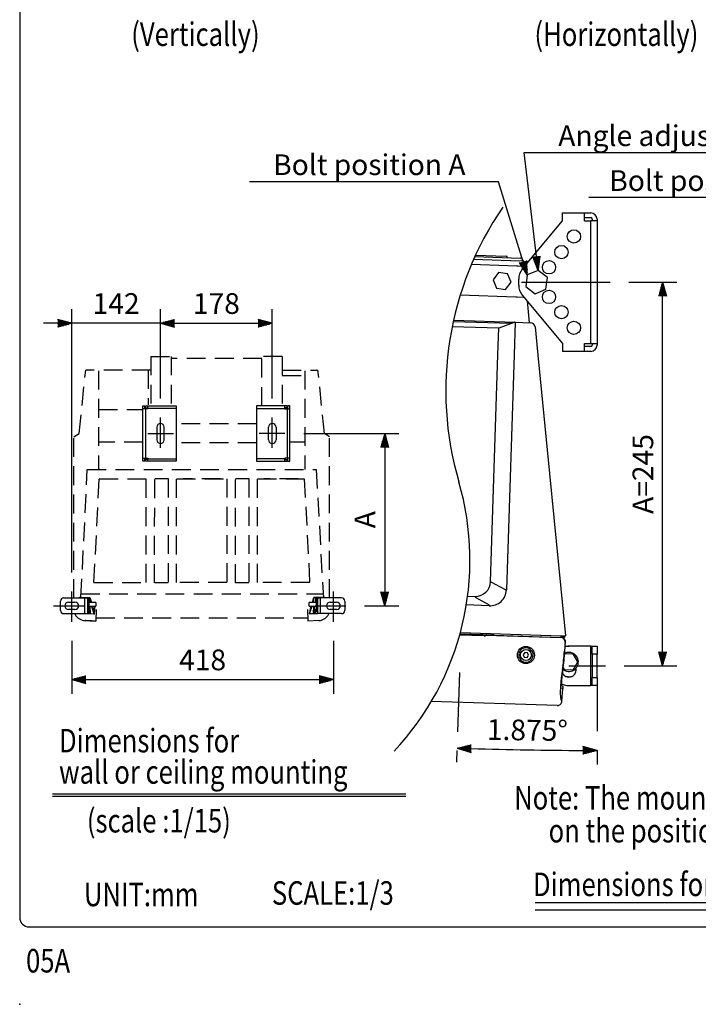
# Model space of a CAD drawing. Extents: x 0 to 540, y 0 to 825.
# Drawn here: x 0 to 217, y 0 to 314 of the extents above; entities that cross this region are included whole.
import ezdxf
from ezdxf.enums import TextEntityAlignment as Align

# ---------------------------------------------------------------- set-up
doc = ezdxf.new("R2010")
doc.units = 0
doc.header["$LTSCALE"] = 24
doc.header["$MEASUREMENT"] = 0
doc.linetypes.add('CENTER', pattern=[2, 1.25, -0.25, 0.25, -0.25])
doc.linetypes.add('HIDDEN', pattern=[0.375, 0.25, -0.125])
doc.layers.get('0').update_dxf_attribs({"linetype": 'CONTINUOUS'})
doc.layers.get('DEFPOINTS').update_dxf_attribs({"linetype": 'CONTINUOUS'})
for name, color, linetype in [('1', 3, 'CONTINUOUS'), ('CENTER', 1, 'CENTER'), ('GAWA', 2, 'CONTINUOUS'), ('SCALE', 4, 'CONTINUOUS'), ('SILK', 5, 'CONTINUOUS'), ('WPOLY', 1, 'CONTINUOUS')]:
    doc.layers.add(name, color=color, linetype=linetype)
doc.styles.get("Standard").update_dxf_attribs({"font": 'SIMPLEX'})
doc.styles.add('UT7', font='TOAFONT', dxfattribs={"width": 0.8})
doc.dimstyles.new('ISO-25', dxfattribs={"dimtxt": 2.5, "dimasz": 2.5, "dimexe": 1.25, "dimexo": 0.625, "dimtad": 1, "dimtih": 1, "dimdec": 4, "dimdsep": 46, "dimtxsty": 'Standard', "dimcen": 2.5, "dimadec": 0, "dimazin": 0, "dimtfac": 1, "dimtdec": 4, "dimtmove": 0, "dimatfit": 3, "dimfxl": 0, "dimtvp": 1, "dimtolj": 1, "dimtzin": 0, "dimarcsym": 0})

# ---------------------------------------------------------------- blocks, each defined once
blk = doc.blocks.new('YAZ1', base_point=(184, 133))
for p, q in [((184, 133), (183, 133.268)), ((184, 133), (183, 132.732)), ((183, 133), (184, 133))]:
    blk.add_line(p, q)
blk = doc.blocks.new('YAZ3')
for p, q in [((-0.999, 0.247), (-0.922, 0.247)), ((-0.999, 0.197), (-0.735, 0.197)), ((-0.999, 0.147), (-0.549, 0.147)), ((-0.999, 0.097), (-0.362, 0.097)), ((-0.999, 0.047), (-0.176, 0.047)), ((-0.999, -0.053), (-0.198, -0.053)), ((-0.999, -0.103), (-0.384, -0.103)), ((-0.999, -0.153), (-0.571, -0.153)), ((-0.999, -0.203), (-0.757, -0.203)), ((-0.999, -0.253), (-0.944, -0.253))]:
    blk.add_line(p, q)
blk.add_solid([(0, 0), (-1, 0.268), (-1, -0.268)])
blk.add_blockref('YAZ1', (0, 0))
blk = doc.blocks.new('*D6')
at = {"color": 0, "linetype": 'ByBlock'}
for p, q in [((139.55, 56.26), (139.42, 52.55)), ((184.24, 56.43), (184.24, 51.82))]:
    blk.add_line(p, q, dxfattribs=at)
blk.add_arc((184.24, 1421.54), 1365.23, 268.31386, 269.81114, dxfattribs=at)
at = {"layer": 'DEFPOINTS', "color": 0, "linetype": 'ByBlock'}
for p in [(140.36, 81.13), (184.24, 77.05), (139.74, 62.26), (184.24, 62.43), (154.46, 56.64)]:
    blk.add_point(p, dxfattribs=at)
at = {"color": 0, "linetype": 'ByBlock', "xscale": 4.5, "yscale": 4.5, "zscale": 4.5}
for p, rotation in [((139.57, 57.05), 178.2194272383595), ((184.24, 56.32), 359.9055719712007)]:
    blk.add_blockref('YAZ3', p, dxfattribs=dict(at, rotation=rotation))
at = {"color": 0, "linetype": 'ByBlock', "insert": (162.01, 62.8), "char_height": 6.6, "attachment_point": 5, "rotation": 359.0625}
blk.add_mtext('\\A1;1.875°', dxfattribs=at)
blk = doc.blocks.new('*D7')
at = {"color": 0, "linetype": 'ByBlock'}
for p, q in [((44.94, 168.54), (44.94, 197.08)), ((80.6, 168.54), (80.6, 197.08)), ((49.44, 192.58), (76.1, 192.58))]:
    blk.add_line(p, q, dxfattribs=at)
at = {"layer": 'DEFPOINTS', "color": 0, "linetype": 'ByBlock'}
for p in [(80.6, 192.58), (44.94, 162.54), (80.6, 162.54)]:
    blk.add_point(p, dxfattribs=at)
at = {"color": 0, "linetype": 'ByBlock', "xscale": 4.5, "yscale": 4.5, "zscale": 4.5, "rotation": 180}
blk.add_blockref('YAZ3', (44.94, 192.58), dxfattribs=at)
at = {"color": 0, "linetype": 'ByBlock', "xscale": 4.5, "yscale": 4.5, "zscale": 4.5}
blk.add_blockref('YAZ3', (80.6, 192.58), dxfattribs=at)
at = {"color": 0, "linetype": 'ByBlock', "insert": (62.77, 198.88), "char_height": 6.6, "attachment_point": 5}
blk.add_mtext('\\A1;178', dxfattribs=at)
blk = doc.blocks.new('*D8')
at = {"color": 0, "linetype": 'ByBlock'}
for p, q in [((16.62, 113.03), (16.62, 197.08)), ((44.94, 168.54), (44.94, 197.08)), ((12.12, 192.58), (7.62, 192.58)), ((44.94, 192.58), (16.62, 192.58)), ((49.44, 192.58), (53.94, 192.58))]:
    blk.add_line(p, q, dxfattribs=at)
at = {"layer": 'DEFPOINTS', "color": 0, "linetype": 'ByBlock'}
for p in [(16.62, 192.58), (44.94, 162.54), (16.62, 107.03)]:
    blk.add_point(p, dxfattribs=at)
at = {"color": 0, "linetype": 'ByBlock', "xscale": 4.5, "yscale": 4.5, "zscale": 4.5}
blk.add_blockref('YAZ3', (16.62, 192.58), dxfattribs=at)
at = {"color": 0, "linetype": 'ByBlock', "xscale": 4.5, "yscale": 4.5, "zscale": 4.5, "rotation": 180}
blk.add_blockref('YAZ3', (44.94, 192.58), dxfattribs=at)
at = {"color": 0, "linetype": 'ByBlock', "insert": (30.78, 198.88), "char_height": 6.6, "attachment_point": 5}
blk.add_mtext('\\A1;142', dxfattribs=at)
blk = doc.blocks.new('*D9')
at = {"color": 0, "linetype": 'ByBlock'}
for p, q in [((90.63, 157.41), (120.99, 157.41)), ((116.49, 152.91), (116.49, 106.95)), ((110.04, 102.45), (120.99, 102.45))]:
    blk.add_line(p, q, dxfattribs=at)
at = {"layer": 'DEFPOINTS', "color": 0, "linetype": 'ByBlock'}
for p in [(84.63, 157.41), (104.04, 102.45), (116.49, 102.45)]:
    blk.add_point(p, dxfattribs=at)
at = {"color": 0, "linetype": 'ByBlock', "xscale": 4.5, "yscale": 4.5, "zscale": 4.5}
for p, rotation in [((116.49, 157.41), 90), ((116.49, 102.45), 270)]:
    blk.add_blockref('YAZ3', p, dxfattribs=dict(at, rotation=rotation))
at = {"color": 0, "linetype": 'ByBlock', "insert": (110.19, 129.93), "char_height": 6.6, "attachment_point": 5, "rotation": 90}
blk.add_mtext('\\A1;A', dxfattribs=at)
blk = doc.blocks.new('*D26')
at = {"layer": 'DEFPOINTS', "color": 0}
for p in [(16.62, 121.97), (100.12, 121.97), (100.12, 103.57)]:
    blk.add_point(p, dxfattribs=at)
at = {"layer": 'SCALE', "color": 0, "lineweight": -2}
for p, q in [((16.62, 115.97), (16.62, 99.07)), ((100.12, 115.97), (100.12, 99.07)), ((21.12, 103.57), (95.62, 103.57))]:
    blk.add_line(p, q, dxfattribs=at)
at = {"layer": 'SCALE', "color": 0, "lineweight": -2, "xscale": 4.5, "yscale": 4.5, "zscale": 4.5, "rotation": 180}
blk.add_blockref('YAZ3', (16.62, 103.57), dxfattribs=at)
at = {"layer": 'SCALE', "color": 0, "lineweight": -2, "xscale": 4.5, "yscale": 4.5, "zscale": 4.5}
blk.add_blockref('YAZ3', (100.12, 103.57), dxfattribs=at)
at = {"layer": 'SCALE', "color": 0, "insert": (58.37, 109.87), "char_height": 6.6, "attachment_point": 5}
blk.add_mtext('\\A1;418', dxfattribs=at)
blk = doc.blocks.new('*D27')
at = {"layer": 'DEFPOINTS', "color": 0}
for p in [(188.44, 230.37), (205.18, 230.37), (186.93, 107.97)]:
    blk.add_point(p, dxfattribs=at)
at = {"layer": 'SCALE', "color": 0, "lineweight": -2}
for p, q in [((194.44, 230.37), (209.68, 230.37)), ((205.18, 112.47), (205.18, 225.87)), ((192.93, 107.97), (209.68, 107.97))]:
    blk.add_line(p, q, dxfattribs=at)
at = {"layer": 'SCALE', "color": 0, "lineweight": -2, "xscale": 4.5, "yscale": 4.5, "zscale": 4.5}
for p, rotation in [((205.18, 230.37), 90), ((205.18, 107.97), 270)]:
    blk.add_blockref('YAZ3', p, dxfattribs=dict(at, rotation=rotation))
at = {"layer": 'SCALE', "color": 0, "insert": (198.88, 169.17), "char_height": 6.6, "attachment_point": 5, "rotation": 90}
blk.add_mtext('\\A1;A=245', dxfattribs=at)

msp = doc.modelspace()

# ---------------------------------------------------------------- linework, layer by layer
at = {"linetype": 'Continuous'}
for p, q in [((161.97194, 232.65902), (161.48211, 228.93835)), ((165.43906, 234.09515), (161.97194, 232.65902)), ((168.41633, 231.8106), (165.43906, 234.09515)), ((167.9265, 228.08993), (168.41633, 231.8106)), ((161.48211, 228.93835), (164.45939, 226.6538)), ((164.45939, 226.6538), (167.9265, 228.08993)), ((39.33528, 173.24852), (39.33528, 190.90823)), ((39.33528, 190.90823), (39.93528, 190.90823)), ((40.93528, 189.90823), (39.33528, 189.90823)), ((39.93528, 189.90823), (39.93528, 190.90823)), ((40.13528, 190.73327), (39.93528, 190.73327)), ((40.13528, 190.71732), (39.93528, 190.71732)), ((40.13528, 190.90823), (49.93528, 190.90823)), ((40.13528, 190.30823), (40.13528, 190.90823)), ((40.13528, 190.30823), (40.93528, 190.30823)), ((40.13528, 189.90823), (40.13528, 174.24852)), ((40.93528, 189.90823), (40.93528, 190.90823)), ((49.93528, 190.10823), (40.93528, 190.10823)), ((49.93528, 190.90823), (49.93528, 173.24852)), ((75.60446, 190.90823), (75.60446, 173.24852)), ((85.40446, 190.90823), (75.60446, 190.90823)), ((75.60446, 190.10823), (84.60446, 190.10823)), ((84.60446, 189.90823), (84.60446, 190.90823)), ((85.40446, 190.30823), (84.60446, 190.30823)), ((84.60446, 189.90823), (86.20446, 189.90823)), ((85.40446, 190.30823), (85.40446, 190.90823)), ((85.40446, 190.73327), (85.60446, 190.73327)), ((85.40446, 190.71732), (85.60446, 190.71732)), ((85.40446, 189.90823), (85.40446, 174.24852)), ((86.20446, 190.90823), (85.60446, 190.90823)), ((85.60446, 189.90823), (85.60446, 190.90823)), ((86.20446, 173.24852), (86.20446, 190.90823)), ((43.73528, 184.07837), (43.73528, 180.07837)), ((46.13528, 180.07837), (46.13528, 184.07837)), ((79.40446, 180.07837), (79.40446, 184.07837)), ((81.80446, 184.07837), (81.80446, 180.07837)), ((39.33528, 174.24852), (40.13528, 174.24852)), ((39.93528, 173.24852), (39.33528, 173.24852)), ((39.93528, 173.24852), (39.93528, 174.24852)), ((40.13528, 173.43943), (39.93528, 173.43943)), ((40.13528, 173.42348), (39.93528, 173.42348)), ((40.13528, 174.24852), (40.93528, 174.24852)), ((40.13528, 173.24852), (40.13528, 173.84852)), ((40.93528, 173.84852), (40.13528, 173.84852)), ((49.93528, 173.24852), (40.13528, 173.24852)), ((40.93528, 174.24852), (40.93528, 174.04852)), ((40.93528, 174.04852), (49.93528, 174.04852)), ((40.93528, 173.24852), (40.93528, 174.04852)), ((84.60446, 174.04852), (75.60446, 174.04852)), ((75.60446, 173.24852), (85.40446, 173.24852)), ((84.60446, 174.24852), (84.60446, 174.04852)), ((85.40446, 174.24852), (84.60446, 174.24852)), ((84.60446, 173.24852), (84.60446, 174.04852)), ((84.60446, 173.84852), (85.40446, 173.84852)), ((86.20446, 174.24852), (85.40446, 174.24852)), ((85.40446, 173.24852), (85.40446, 173.84852)), ((85.40446, 173.43943), (85.60446, 173.43943)), ((85.40446, 173.42348), (85.60446, 173.42348)), ((85.60446, 173.24852), (85.60446, 174.24852)), ((85.60446, 173.24852), (86.20446, 173.24852)), ((14.01987, 129.61774), (21.61987, 129.61774)), ((19.02249, 129.61774), (19.02249, 129.74391)), ((19.31987, 129.77422), (19.31987, 129.61774)), ((19.54585, 129.76845), (22.34606, 129.76845)), ((20.81987, 124.61774), (20.81987, 129.76845)), ((21.61987, 129.76845), (21.61987, 124.61774)), ((22.11987, 129.60062), (21.61987, 129.60062)), ((22.11987, 129.60062), (22.11987, 125.71731)), ((22.34606, 129.76845), (22.38737, 128.21774)), ((93.85238, 128.21774), (93.89368, 129.76845)), ((93.89368, 129.76845), (96.69389, 129.76845)), ((96.69389, 129.76845), (93.89368, 129.76845)), ((94.47298, 128.21774), (94.51408, 129.76845)), ((94.61987, 129.5182), (94.50744, 129.51777)), ((94.61987, 129.55758), (94.50848, 129.55704)), ((94.61987, 129.67711), (94.51943, 129.67769)), ((94.61987, 129.76845), (94.61987, 125.71731)), ((95.11987, 129.60062), (94.61987, 129.60062)), ((95.11987, 124.61774), (95.11987, 129.76845)), ((95.11987, 129.61774), (95.91987, 129.61774)), ((102.71987, 129.61774), (95.91987, 129.61774)), ((95.91987, 129.61774), (95.91987, 124.61774)), ((96.91987, 129.77422), (96.91987, 129.61774)), ((97.21725, 129.61774), (97.21725, 129.74391)), ((13.01987, 125.61774), (13.01987, 128.61774)), ((15.61987, 128.31774), (17.61987, 128.31774)), ((17.61987, 125.91774), (15.61987, 125.91774)), ((21.61987, 125.71731), (22.11987, 125.71731)), ((21.81987, 125.71731), (21.81987, 125.60105)), ((21.81987, 125.68872), (22.12031, 125.69019)), ((22.05987, 125.05914), (22.05987, 125.6899)), ((24.29987, 128.21774), (22.11987, 128.21774)), ((22.11987, 127.01774), (24.29987, 127.01774)), ((22.21987, 127.01774), (22.21987, 125.78939)), ((22.42914, 126.64956), (22.21987, 126.64956)), ((22.41933, 127.01774), (22.48232, 124.65316)), ((23.76187, 124.5608), (23.79669, 125.8745)), ((23.82641, 125.87497), (23.79157, 124.56029)), ((24.29987, 128.21774), (24.29987, 127.01774)), ((92.33987, 127.01774), (92.33987, 128.21774)), ((94.61987, 128.21774), (92.33987, 128.21774)), ((92.33987, 127.01774), (94.61987, 127.01774)), ((93.75742, 124.65316), (93.82041, 127.01774)), ((93.8106, 126.64956), (94.01987, 126.64956)), ((93.89663, 127.01774), (93.89663, 127.00096)), ((93.98185, 127.01774), (93.98185, 126.93563)), ((93.98185, 126.93563), (94.01987, 126.9323)), ((94.01987, 127.01774), (94.01987, 125.78939)), ((94.41987, 125.68872), (94.11943, 125.69019)), ((94.17987, 125.05914), (94.17987, 125.6899)), ((94.61987, 125.98691), (94.41987, 125.98615)), ((94.41987, 124.74968), (94.41987, 125.98615)), ((94.61987, 128.25005), (94.4738, 128.24877)), ((94.61987, 125.71731), (95.11987, 125.71731)), ((99.11987, 128.31774), (101.11987, 128.31774)), ((101.11987, 125.91774), (99.11987, 125.91774)), ((103.71987, 128.61774), (103.71987, 125.61774)), ((14.01987, 124.61774), (21.61987, 124.61774)), ((21.61987, 125.5888), (21.72031, 125.58842)), ((21.61987, 125.28964), (21.72031, 125.29013)), ((22.48078, 124.71093), (21.61987, 124.7614)), ((22.48079, 124.71042), (21.61987, 124.76089)), ((21.61987, 124.6863), (23.79798, 124.55879)), ((21.72031, 125.29013), (21.72031, 125.58842)), ((21.81987, 125.60105), (21.81987, 125.30361)), ((21.81987, 124.74968), (21.81987, 125.34935)), ((21.81987, 124.79609), (22.47851, 124.79609)), ((22.46182, 125.42261), (22.0695, 125.42261)), ((22.21987, 125.31819), (22.21987, 124.90051)), ((22.4646, 125.31819), (22.21987, 125.31819)), ((22.47573, 124.90051), (22.21987, 124.90051)), ((22.48232, 124.65316), (23.75438, 124.56134)), ((23.79798, 124.55879), (23.79987, 124.33286)), ((92.44176, 124.55879), (95.11987, 124.71556)), ((93.75742, 124.65316), (92.48536, 124.56134)), ((95.11987, 124.7902), (93.75895, 124.71042)), ((95.11987, 124.79071), (93.75896, 124.71093)), ((94.41987, 124.79609), (93.76123, 124.79609)), ((93.76401, 124.90051), (94.01987, 124.90051)), ((93.77514, 125.31819), (94.01987, 125.31819)), ((93.77792, 125.42261), (94.17024, 125.42261)), ((94.01987, 124.90051), (94.01987, 125.31819)), ((95.11987, 125.59068), (94.51943, 125.58842)), ((94.51943, 125.58842), (94.51943, 125.29013)), ((95.11987, 125.28719), (94.51943, 125.29013)), ((102.71987, 124.61774), (95.11987, 124.61774))]:
    msp.add_line(p, q, dxfattribs=at)
for centre, radius, start, end in [((44.93528, 184.07837), 1.2, 0, 180), ((80.60446, 184.07837), 1.2, 0, 180), ((44.93528, 180.07837), 1.2, 180, 0), ((80.60446, 180.07837), 1.2, 180, 0), ((14.01987, 128.61774), 1, 90, 180), ((19.11722, 129.57044), 0.19771, 95.53096, 162.607741), ((19.50044, 132.83721), 3.06909, 262.523298, 270.847867), ((96.73931, 132.83721), 3.06909, 269.152133, 277.476702), ((97.12252, 129.57044), 0.19771, 17.392259, 84.46904), ((102.71987, 128.61774), 1, 0, 90), ((15.61987, 127.11774), 1.2, 90, 270), ((17.61987, 127.11774), 1.2, 270, 90), ((22.12023, 125.78983), 0.09964, 270.042869, 359.747679), ((26.19871, 125.82375), 2.40256, 150.200589, 178.789586), ((26.22247, 125.8213), 2.39667, 150.052297, 178.716874), ((-204.80271, 225.1511), 313.83778, 341.305815, 341.778692), ((93.99057, 127.03525), 0.1, 200.050061, 265), ((94.11951, 125.78983), 0.09964, 180.252321, 269.957196), ((99.11987, 127.11774), 1.2, 90, 270), ((101.11987, 127.11774), 1.2, 270, 90), ((14.01987, 125.61774), 1, 180, 270), ((21.74558, 125.78807), 0.20124, 262.785319, 291.664483), ((21.74382, 125.49081), 0.20206, 263.316224, 292.108272), ((22.21457, 125.05939), 0.3947, 180.036617, 221.843386), ((22.21919, 125.47751), 0.15932, 180.247195, 270.245081), ((22.21919, 125.05983), 0.15932, 180.247195, 270.245081), ((23.78382, 124.9759), 0.41568, 266.972329, 271.067429), ((94.02055, 125.47751), 0.15932, 269.754919, 359.752805), ((94.02055, 125.05983), 0.15932, 269.754919, 359.752805), ((94.02517, 125.05939), 0.3947, 318.156614, 359.963383), ((94.49416, 125.78807), 0.20124, 248.335517, 277.214681), ((94.49592, 125.49081), 0.20206, 247.891728, 276.683776), ((102.71987, 125.61774), 1, 270, 0)]:
    msp.add_arc(centre, radius, start, end, dxfattribs=at)
msp.add_point((0, 0))
at = {"layer": '1'}
for p, q in [((10.47717, 67.10874), (123.24466, 67.10874)), ((10.47717, 66.41325), (123.24466, 66.41325)), ((164.55157, 32.45503), (409.18963, 32.45503)), ((164.55157, 30.1224), (409.18963, 30.1224))]:
    msp.add_line(p, q, dxfattribs=at)
at = {"layer": '1', "linetype": 'Continuous'}
for centre, radius, start, end in [((239.4321, 195.70129), 103.44842, 145.490529, 196.280703), ((54.75848, 141.76645), 88.94002, 316.67737, 16.280703)]:
    msp.add_arc(centre, radius, start, end, dxfattribs=at)
at = {"layer": 'CENTER'}
for p, q in [((160.09373, 230.37448), (188.44254, 230.37448)), ((175.24076, 107.97288), (186.92608, 107.97288))]:
    msp.add_line(p, q, dxfattribs=at)
at = {"layer": 'CENTER', "linetype": 'CENTER'}
for p, q in [((44.93528, 177.4891), (44.93528, 187.21576)), ((80.60446, 177.4891), (80.60446, 187.21576)), ((40.91415, 182.07837), (49.06351, 182.07837)), ((84.62559, 182.07837), (76.47623, 182.07837)), ((16.61987, 121.97481), (16.61987, 131.70146)), ((100.11987, 121.97481), (100.11987, 131.70146)), ((94.31409, 127.11774), (104.04075, 127.11774))]:
    msp.add_line(p, q, dxfattribs=at)
at = {"layer": 'CENTER', "linetype": 'Continuous'}
msp.add_line((10.81409, 127.11774), (20.54075, 127.11774), dxfattribs=at)
at = {"layer": 'GAWA'}
msp.add_lwpolyline([(0, 27.70194, 0.414214), (3, 24.70194), (537, 24.70194, 0.414214), (540, 27.70194), (540, 822, 0.414214), (537, 825), (3, 825, 0.414214), (0, 822)], format="xyb", close=True, dxfattribs=at)
at = {"layer": 'SCALE'}
for p, q in [((160.96796, 271.68005), (276.38319, 271.67992)), ((152.82231, 262.4255), (73.38272, 262.42547)), ((257.41955, 257.3615), (181.58397, 257.36158)), ((184.24076, 101.72288), (184.24076, 87.104))]:
    msp.add_line(p, q, dxfattribs=at)
at = {"layer": 'SCALE', "linetype": 'Continuous'}
msp.add_line((140.36021, 105.80368), (139.74239, 86.93105), dxfattribs=at)
at = {"layer": 'SILK', "linetype": 'Continuous'}
for p, q in [((173.24076, 249.94911), (173.24076, 252.44911)), ((173.24076, 252.44911), (182.24076, 252.44911)), ((180.24076, 249.94911), (180.24076, 252.44911)), ((160.39735, 234.51442), (173.24076, 249.94911)), ((180.24076, 250.94911), (182.24076, 250.94911)), ((180.24076, 249.94911), (182.24076, 249.94911)), ((182.24076, 210.79984), (182.24076, 249.94911)), ((184.24076, 249.94911), (182.24076, 249.94911)), ((182.74076, 250.44911), (182.74076, 249.94911)), ((184.24076, 250.44911), (184.24076, 249.94911)), ((184.24076, 249.94911), (184.24076, 210.79984)), ((145.48837, 239.01584), (155.21633, 238.69738)), ((144.17988, 236.05707), (158.6163, 235.58447)), ((159.66035, 237.10346), (144.84333, 237.58852)), ((145.26268, 238.52296), (159.69136, 238.05062)), ((158.6163, 235.58447), (159.11603, 235.56811)), ((160.65382, 237.14917), (160.81502, 235.51249)), ((152.8504, 233.4014), (151.09306, 231.11118)), ((155.71245, 233.0246), (152.8504, 233.4014)), ((156.81717, 230.35759), (155.71245, 233.0246)), ((159.11603, 235.56811), (161.11496, 235.50267)), ((161.11496, 235.50267), (161.11067, 235.37165)), ((161.11496, 235.50267), (161.21692, 235.49934)), ((151.09306, 231.11118), (152.19777, 228.44417)), ((155.05982, 228.06737), (156.81717, 230.35759)), ((159.24076, 229.43269), (159.24076, 231.31626)), ((158.28911, 225.58983), (140.57238, 226.16981)), ((152.19777, 228.44417), (155.05982, 228.06737)), ((160.39735, 226.23453), (173.24076, 210.79984)), ((158.78884, 225.57347), (158.28911, 225.58983)), ((160.78777, 225.50803), (158.78884, 225.57347)), ((160.79587, 225.75561), (160.78777, 225.50803)), ((161.00788, 225.50082), (160.78777, 225.50803)), ((161.90758, 224.41961), (162.59456, 217.44459)), ((156.79479, 217.14729), (138.36085, 217.75075)), ((138.46759, 218.23443), (158.12359, 217.59096)), ((153.05512, 215.79159), (157.93683, 217.56129)), ((158.12359, 217.59096), (157.78252, 207.17224)), ((158.12359, 217.59096), (163.04395, 217.42988)), ((138.04452, 216.24721), (152.86835, 215.76193)), ((152.58929, 207.23752), (152.86835, 215.76193)), ((164.48765, 216.07771), (165.37769, 207.04094)), ((173.24076, 210.79984), (173.24076, 208.29984)), ((180.24076, 210.79984), (182.24076, 210.79984)), ((180.24076, 208.29984), (180.24076, 210.79984)), ((182.24076, 210.79984), (184.24076, 210.79984)), ((182.74076, 210.79984), (182.74076, 210.29984)), ((184.24076, 210.79984), (184.24076, 210.29984)), ((182.24076, 208.29984), (173.24076, 208.29984)), ((182.24076, 209.79984), (180.24076, 209.79984)), ((150.21636, 134.7519), (152.58929, 207.23752)), ((157.78252, 207.17224), (155.32741, 132.17644)), ((165.37769, 207.04094), (174.19557, 117.51151)), ((150.40202, 134.74769), (155.14175, 132.18064)), ((142.94454, 130.21022), (145.41689, 130.12928)), ((145.40712, 129.83101), (145.41689, 130.12928)), ((145.40712, 129.83101), (149.81526, 127.44356)), ((149.80549, 127.14529), (142.52783, 127.38354)), ((149.80549, 127.14529), (149.81526, 127.44356)), ((148.25452, 117.53095), (140.40518, 117.78791)), ((151.45958, 117.75555), (140.49593, 118.11446)), ((140.63118, 118.6103), (172.69377, 117.56068)), ((148.77874, 117.78264), (148.79298, 117.80896)), ((148.77874, 117.78264), (172.64395, 117.00137)), ((148.9431, 117.81171), (151.15889, 117.73917)), ((151.30941, 117.7526), (151.30906, 117.74212)), ((151.45958, 117.75555), (172.70814, 117.05994)), ((172.64395, 117.00137), (172.70814, 117.05994)), ((172.69377, 117.56068), (174.19557, 117.51151)), ((172.71219, 117.56008), (172.69583, 117.06034)), ((173.84522, 117.02272), (172.69583, 117.06034)), ((173.87466, 117.52202), (173.84522, 117.02272)), ((162.64537, 112.79093), (163.02461, 113.19139)), ((173.92759, 113.92263), (173.85222, 112.64462)), ((173.98667, 112.62902), (174.0685, 114.01675)), ((174.08648, 114.26335), (175.32258, 114.22288)), ((174.17921, 115.49718), (174.09028, 115.41605)), ((174.12113, 114.51234), (174.17921, 115.49718)), ((182.24076, 114.22288), (175.24076, 114.22288)), ((182.24076, 101.72288), (182.24076, 114.22288)), ((182.24076, 114.22288), (182.74076, 114.22288)), ((182.74076, 114.22288), (184.24076, 114.22288)), ((182.74076, 111.72288), (182.74076, 114.22288)), ((184.24076, 114.22288), (184.24076, 111.72288)), ((161.20352, 112.21315), (160.69415, 111.51277)), ((160.69415, 111.51277), (161.046, 110.72145)), ((161.046, 110.72145), (161.90724, 110.6305)), ((162.06476, 112.12221), (161.20352, 112.21315)), ((161.90724, 110.6305), (162.41662, 111.33089)), ((162.41662, 111.33089), (162.06476, 112.12221)), ((163.24244, 112.98511), (162.86319, 112.58465)), ((173.85222, 112.64462), (173.98667, 112.62902)), ((176.61839, 111.7597), (173.92316, 111.68933)), ((178.12653, 109.29823), (176.61839, 111.7597)), ((177.68765, 110.01453), (178.15114, 110.13513)), ((184.24076, 111.72288), (182.74076, 111.72288)), ((182.74076, 111.72288), (182.74076, 104.22288)), ((184.24076, 104.22288), (184.24076, 111.72288)), ((173.42601, 107.3995), (173.86314, 106.68605)), ((176.7489, 106.76141), (178.12653, 109.29823)), ((177.61576, 106.72288), (177.61576, 107.30928)), ((178.22668, 109.84479), (177.85147, 109.74717)), ((173.18472, 106.75634), (173.21445, 106.75289)), ((173.21445, 106.75289), (173.31917, 106.74073)), ((173.31917, 106.74073), (173.27929, 106.50069)), ((173.86314, 106.68605), (176.7489, 106.76141)), ((175.08535, 104.47542), (174.41113, 104.49749)), ((182.74076, 104.22288), (184.24076, 104.22288)), ((182.74076, 101.72288), (182.74076, 104.22288)), ((184.24076, 104.22288), (184.24076, 101.72288)), ((172.60712, 101.75916), (172.57097, 100.86182)), ((173.28781, 100.77862), (172.57097, 100.86182)), ((172.94994, 101.76544), (173.32423, 101.34975)), ((173.05003, 96.74661), (173.28781, 100.77862)), ((173.32423, 101.34975), (173.28781, 100.77862)), ((175.24076, 101.72288), (182.24076, 101.72288)), ((182.74076, 101.72288), (182.24076, 101.72288)), ((184.24076, 101.72288), (182.74076, 101.72288)), ((171.50567, 95.33765), (131.40616, 96.65038)), ((172.67176, 97.16123), (173.05003, 96.74661))]:
    msp.add_line(p, q, dxfattribs=at)
at = {"layer": 'SILK', "linetype": 'HIDDEN'}
for p, q in [((41.80446, 206.66705), (48.30446, 206.66705)), ((41.80446, 206.66705), (41.80446, 190.90823)), ((48.30446, 206.66705), (48.30446, 190.90823)), ((77.30446, 205.98025), (48.30446, 205.98025)), ((83.80446, 206.66705), (77.30446, 206.66705)), ((77.30446, 190.90823), (77.30446, 206.66705)), ((83.80446, 206.66705), (83.80446, 190.90823)), ((18.94119, 182.10242), (21.0854, 202.34411)), ((41.80446, 202.34411), (21.0854, 202.34411)), ((25.19163, 202.10936), (25.19163, 170.57545)), ((41.04075, 202.34411), (41.04075, 191.18593)), ((83.80446, 202.34411), (95.19506, 202.34411)), ((91.04812, 202.10936), (91.04812, 170.57545)), ((97.29855, 182.10242), (95.19506, 202.34411)), ((83.80446, 200.5471), (91.04812, 200.5471)), ((25.19163, 189.74217), (39.33528, 189.74217)), ((75.60446, 185.12878), (49.93528, 185.12878)), ((17.31987, 181.06614), (18.94119, 182.10242)), ((17.32872, 129.61774), (17.31987, 181.06614)), ((39.33528, 179.34189), (25.19163, 179.34189)), ((75.60446, 179.11376), (49.93528, 179.11376)), ((91.04812, 179.34189), (86.20446, 179.34189)), ((91.04812, 179.29622), (86.20446, 179.29622)), ((98.91987, 181.06614), (97.29855, 182.10242)), ((98.91987, 129.6338), (98.91987, 181.06614)), ((19.54585, 129.76845), (21.57769, 170.57545)), ((21.57769, 170.57545), (94.6408, 170.57545)), ((94.6408, 170.57545), (96.91987, 129.61774)), ((23.69321, 134.53776), (25.41441, 167.66375)), ((25.41441, 167.66375), (40.32014, 167.66375)), ((40.32014, 134.53776), (40.32014, 167.66375)), ((43.0702, 134.41387), (43.07854, 167.6831)), ((43.07854, 167.6831), (47.33212, 167.6831)), ((47.33212, 167.6831), (47.34046, 134.41387)), ((50.09052, 167.68088), (66.14922, 167.68088)), ((50.09052, 134.53776), (50.09052, 167.68088)), ((52.12232, 167.66375), (52.12232, 167.68088)), ((64.11742, 167.66375), (52.12232, 167.66375)), ((64.11742, 167.66375), (64.11742, 167.68088)), ((66.14922, 167.68088), (66.14922, 134.53776)), ((68.89928, 134.41387), (68.90762, 167.6831)), ((68.90762, 167.6831), (73.1612, 167.6831)), ((73.1612, 167.6831), (73.16954, 134.41387)), ((75.9196, 167.68088), (90.82444, 167.68088)), ((75.9196, 134.53776), (75.9196, 167.68088)), ((77.9514, 167.68088), (77.9514, 167.66375)), ((88.8955, 167.66375), (77.9514, 167.66375)), ((88.8955, 167.68088), (88.8955, 167.66375)), ((90.82444, 167.68088), (92.54653, 134.53776)), ((23.69321, 134.53776), (40.32014, 134.53776)), ((47.34046, 134.41387), (43.0702, 134.41387)), ((66.14922, 134.53776), (50.09052, 134.53776)), ((73.16954, 134.41387), (68.89928, 134.41387)), ((92.54653, 134.53776), (75.9196, 134.53776)), ((19.53987, 130.9582), (96.84528, 130.9582)), ((24.35528, 125.91306), (24.257, 122.20489)), ((91.88446, 125.91306), (91.98274, 122.20489)), ((24.31987, 123.30167), (91.91987, 123.30167)), ((20.72776, 122.41179), (24.257, 122.20489)), ((95.51198, 122.41179), (91.98274, 122.20489))]:
    msp.add_line(p, q, dxfattribs=at)
at = {"layer": 'SILK', "linetype": 'Continuous', "flags": 128}
for points in [[(174.09028, 115.41605), (174.07732, 115.71383), (174.00568, 116.00332), (173.87821, 116.27305), (173.69995, 116.51236), (173.47796, 116.71177), (173.22102, 116.86339), (172.9393, 116.96121), (172.64395, 117.00137)], [(173.18472, 106.75634), (173.01055, 105.65391), (172.85882, 104.54817)]]:
    msp.add_lwpolyline(points, dxfattribs=at)
at = {"layer": 'SILK', "linetype": 'Continuous'}
for centre, radius in [((176.87371, 244.94911), 2.125), ((172.89495, 239.96077), 2.125), ((168.9187, 235.10261), 2.125), ((168.9187, 225.64634), 2.125), ((172.89495, 220.78818), 2.125), ((176.87371, 215.79984), 2.125), ((161.55538, 111.42183), 2.73777), ((161.55538, 111.42183), 1.75)]:
    msp.add_circle(centre, radius, dxfattribs=at)
for centre, radius, start, end in [((182.24076, 250.44911), 2, 0, 90), ((182.24076, 250.44911), 0.5, 0, 90), ((155.19997, 238.19765), 0.5, 358.125, 88.125), ((160.37729, 232.34032), 4.8168, 86.708813, 98.559776), ((159.65864, 237.05115), 1, 5.625, 88.125), ((164.24076, 231.31626), 5, 140.235706, 180), ((164.24076, 229.43269), 5, 180, 219.764294), ((158.10723, 217.09123), 0.5, 88.125, 109.926409), ((162.99487, 215.93069), 1.5, 5.625, 88.125), ((152.88471, 216.26166), 0.5, 268.125, 289.926409), ((182.24076, 210.29984), 0.5, 270, 0), ((182.24076, 210.29984), 2, 270, 0), ((145.45071, 134.89702), 4.76786, 269.593528, 358.255774), ((150.07305, 132.39749), 5.25901, 267.083818, 357.590913), ((150.51213, 143.70979), 8.96278, 268.108881, 269.296046), ((155.03164, 123.21854), 8.96278, 88.108881, 89.296046), ((148.32002, 118.20934), 0.68155, 264.485154, 310.183207), ((149.24823, 117.63904), 0.49096, 162.993724, 174.201436), ((148.88201, 117.04642), 0.76772, 85.435961, 96.659252), ((151.21814, 118.54706), 0.81006, 265.80528, 276.44472), ((151.3986, 117.03572), 0.72241, 85.157631, 97.092369), ((172.65929, 115.56118), 1.49956, 65.096032, 88.13318), ((172.62985, 115.47316), 1.59182, 24.558837, 65.468953), ((161.55538, 111.42183), 2.3, 50.297867, 42.819197), ((182.10802, 113.78699), 8.18155, 168.514913, 179.050119), ((177.13219, 113.94201), 3.06459, 169.274414, 178.602395), ((175.24076, 107.97288), 6.25, 90, 100.752835), ((172.68191, 115.5856), 1.49991, 356.620167, 21.477149), ((119.01889, 115.87854), 54.92861, 350.440383, 356.624764), ((119.15743, 115.86246), 54.9245, 350.440163, 356.625007), ((175.24076, 109.22288), 3.05, 17.403379, 115.144536), ((175.24076, 109.22288), 3.05, 231.352079, 11.765454), ((227.52652, 97.61371), 55.07564, 170.448237, 175.683367), ((210.50154, 99.74517), 37.9479, 172.728672, 176.957743), ((193.80365, 102.69407), 20.87438, 169.492834, 182.549735), ((175.24076, 106.72288), 2.375, 207.163478, 0), ((175.24485, 109.34781), 4.875, 268.125, 282.109035), ((188.32358, 99.4392), 15.81672, 174.839612, 188.280694), ((175.24076, 107.97288), 6.25, 247.783847, 270), ((171.55506, 96.85536), 1.51851, 268.136114, 311.841452), ((171.53584, 96.83551), 1.5168, 312.882568, 356.639866)]:
    msp.add_arc(centre, radius, start, end, dxfattribs=at)
at = {"layer": 'SILK', "linetype": 'HIDDEN'}
for centre, radius, start, end in [((20.94518, 126.04664), 3.64135, 203.104609, 266.576849), ((95.29456, 126.04664), 3.64135, 273.423151, 336.895391), ((-2674530.01509, -45622616.62319), 45701067.15089, 86.644974, 86.644978)]:
    msp.add_arc(centre, radius, start, end, dxfattribs=at)
at = {"layer": 'WPOLY', "linetype": 'Continuous', "flags": 128}
for points in [[(22.34606, 129.76845), (22.66905, 128.81193), (22.87627, 128.21774)], [(22.66684, 128.21774), (22.58925, 128.60647), (22.34606, 129.76845)], [(93.36558, 128.21774), (93.51301, 128.64112), (93.89368, 129.76845)], [(93.89368, 129.76845), (93.68734, 128.78253), (93.57487, 128.21774)], [(23.76187, 124.5608), (23.43965, 125.51907), (23.10786, 126.47505), (22.94724, 127.01774)], [(23.25085, 127.01774), (23.2882, 126.89176), (23.51958, 125.72484), (23.76187, 124.5608)], [(23.82641, 125.87497), (23.81206, 125.87442), (23.79669, 125.8745)], [(92.47787, 124.5608), (92.68345, 125.54847), (92.87933, 126.5387), (92.99792, 127.01774)]]:
    msp.add_lwpolyline(points, dxfattribs=at)

# ---------------------------------------------------------------- texts
at = {"style": 'UT7', "width": 0.8}
msp.add_text('05A', height=7.5, dxfattribs=at).set_placement((2.02976, 10.14556))
at = {"layer": '1', "style": 'UT7', "width": 0.8}
for s, p in [('(Vertically)', (35.60107, 305.72138)), ('(Horizontally)', (164.27275, 305.72138)), ('Dimensions for', (12.55877, 80.36549)), ('wall or ceiling mounting', (12.55877, 70.36923)), ('Note: The mounting dimensions on the wall or ceiling is changed depending', (157.8, 62.14)), ('(scale :1/15)', (21.43455, 54.80775)), ('      on the position A to D of the bolts on the rear brackets.', (157.8, 51.64)), ('Dimensions for wall or ceiling mounting (scale :1/6)', (163.82501, 34.52121)), ('UNIT:mm', (20.5107, 31.30132)), ('SCALE:1/3', (80.48353, 31.75732))]:
    msp.add_text(s, height=7.5, dxfattribs=at).set_placement(p)
at = {"layer": 'SCALE'}
for s, p in [('Angle adjustment bolt', (218.37413, 276.23483)), ('Bolt position A', (111.57629, 266.98024)), ('Bolt position B', (219.06836, 261.91636))]:
    msp.add_text(s, height=6.6, dxfattribs=at).set_placement(p, align=Align.MIDDLE)

# ---------------------------------------------------------------- dimensions: what is measured, and where the dimension line sits
dim = msp.add_linear_dim(base=(205.1765, 230.37448), p1=(186.92608, 107.97288), p2=(188.44254, 230.37448), angle=90, text='A=245', dimstyle='ISO-25', override={"dimscale": 3, "dimtxt": 2.2, "dimasz": 1.5, "dimexe": 1.5, "dimexo": 2, "dimgap": 1, "dimtih": 0, "dimblk": 'YAZ3', "dimldrblk": 'YAZ3'}, dxfattribs=at)
dim.commit()
dim.dimension.update_dxf_attribs({"geometry": '*D27', "text_midpoint": (198.8765, 169.17368)})
for base, p2, text, picture, middle in [((16.61987, 217.24821), (16.61987, 131.70146), '142', '*D8', (30.77758, 223.54821)), ((80.60446, 217.24821), (80.60446, 187.21576), '178', '*D7', (62.76987, 223.54821))]:
    dim = msp.add_linear_dim(base=base, p1=(44.93528, 187.21576), p2=p2, text=text, dimstyle='ISO-25', override={"dimscale": 3, "dimtxt": 2.2, "dimasz": 1.5, "dimexe": 1.5, "dimexo": 2, "dimgap": 1, "dimtih": 0, "dimdec": 4, "dimblk": 'YAZ3', "dimtdec": 4, "dimtzin": 0}, dxfattribs=at)
    dim.commit()
    dim.dimension.update_dxf_attribs({"geometry": picture, "text_midpoint": middle, "insert": (0, 24.67163)})
dim = msp.add_linear_dim(base=(116.49377, 127.11774), p1=(84.62559, 182.07837), p2=(104.04075, 127.11774), angle=90, text='A', dimstyle='ISO-25', override={"dimscale": 3, "dimtxt": 2.2, "dimasz": 1.5, "dimexe": 1.5, "dimexo": 2, "dimgap": 1, "dimtih": 0, "dimdec": 4, "dimblk": 'YAZ3', "dimtdec": 4, "dimtzin": 0}, dxfattribs=at)
dim.commit()
dim.dimension.update_dxf_attribs({"geometry": '*D9', "text_midpoint": (110.19377, 154.59805), "insert": (0, 24.67163)})
dim = msp.add_linear_dim(base=(100.11987, 103.56999), p1=(16.61987, 121.97481), p2=(100.11987, 121.97481), text='418', dimstyle='ISO-25', override={"dimscale": 3, "dimtxt": 2.2, "dimasz": 1.5, "dimexe": 1.5, "dimexo": 2, "dimgap": 1, "dimtih": 0, "dimblk": 'YAZ3', "dimldrblk": 'YAZ3'}, dxfattribs=at)
dim.commit()
dim.dimension.update_dxf_attribs({"geometry": '*D26', "text_midpoint": (58.36987, 109.86999)})
dim = msp.add_angular_dim_2l(base=(172.91902, 81.03653), line1=((184.24076, 101.72288), (184.24076, 87.104)), line2=((140.36021, 105.80368), (139.74239, 86.93105)), dimstyle='ISO-25', override={"dimscale": 3, "dimtxt": 2.2, "dimasz": 1.5, "dimexe": 1.5, "dimexo": 2, "dimgap": 1, "dimtih": 0, "dimblk": 'YAZ3', "dimadec": 4, "dimazin": 2}, dxfattribs=at)
dim.commit()
dim.dimension.update_dxf_attribs({"geometry": '*D6', "text_midpoint": (162.00638, 87.4715), "insert": (0, 24.67163)})

# ---------------------------------------------------------------- leaders
for points in [[(165.43906, 234.09515), (160.96796, 271.68005)], [(161.97194, 232.65902), (152.82231, 262.4255)]]:
    msp.add_leader(points, dimstyle='ISO-25', override={"dimscale": 3, "dimtxt": 2.2, "dimasz": 1.5, "dimexe": 1.5, "dimexo": 2, "dimgap": 1, "dimtad": 0, "dimtih": 0, "dimldrblk": 'YAZ3'}, dxfattribs=at)

doc.saveas('drawing.dxf')
